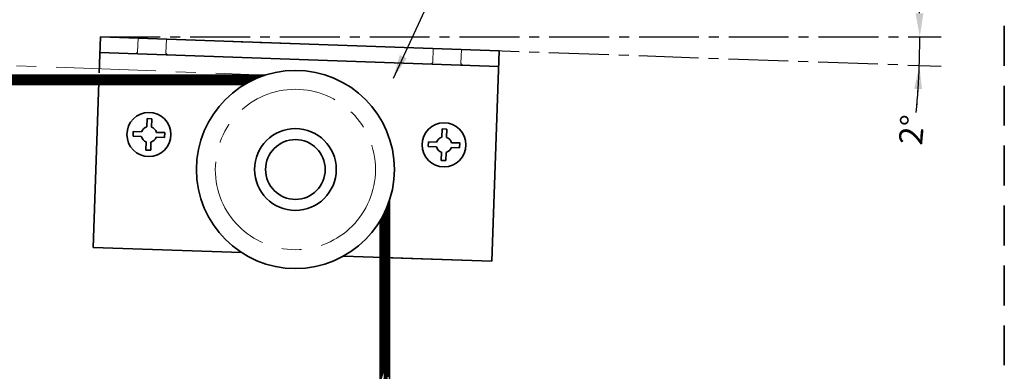
# Model space of a CAD drawing. Units: millimetres. Extents: x -643 to 9393, y 1485 to 6989.
# Drawn here: x 9079 to 9393, y 6586 to 6698 of the extents above; entities that cross this region are included whole.
import ezdxf

# ---------------------------------------------------------------- set-up
doc = ezdxf.new("R2010")
doc.units = ezdxf.units.MM
for name, pattern in [('CENTER', [50.8, 31.75, -6.35, 6.35, -6.35]), ('CENTRE2', [28.575, 19.05, -3.175, 3.175, -3.175]), ('DASHED', [19.05, 12.7, -6.35])]:
    doc.linetypes.add(name, pattern=pattern)
for name, color, linetype, lineweight in [('center', 8, 'CENTER', 13), ('dashed', 4, 'DASHED', 35), ('dimensions', 126, 'Continuous', 30), ('track', 174, 'Continuous', 35)]:
    doc.layers.add(name, color=color, linetype=linetype, lineweight=lineweight)
doc.layers.add('CENTRE', color=1, linetype='CENTRE2')
doc.dimstyles.new('ISO-25', dxfattribs={"dimtxt": 2.5, "dimasz": 2.5, "dimexe": 1.25, "dimexo": 0.625, "dimtad": 1, "dimtxsty": 'Standard', "dimcen": 2.5, "dimadec": 0, "dimazin": 0, "dimtfac": 1, "dimtmove": 0, "dimatfit": 3, "dimfxl": 0, "dimarcsym": 0})
pattern_1 = [(270, (9064.02517, 6539.5375), (-0.3175, -7e-17), [])]
pattern_2 = [(7e-15, (9251.34472, 6547.2538), (6e-17, -0.3175), [])]

# ---------------------------------------------------------------- blocks, each defined once
blk = doc.blocks.new('*D306')
at = {"layer": 'Defpoints', "color": 0}
for p in [(9105.11, 6692.6), (9105.11, 6692.6), (9372.73, 6692.6), (9365.93, 6689.56), (9372.73, 6683.25)]:
    blk.add_point(p, dxfattribs=at)
at = {"layer": 'dimensions', "color": 0, "lineweight": -2}
for start, end in [(1.6475, 3.2951), (358, 0), (354.7046, 358), (354.7049, 356.3525)]:
    blk.add_arc((9105.11, 6692.6), 260.83, start, end, dxfattribs=at)
at = {"layer": 'dimensions', "color": 0}
for points in [[(9367.09, 6700.11), (9364.59, 6700.08), (9365.95, 6692.6)], [(9364.17, 6676.06), (9366.67, 6675.94), (9365.79, 6683.49)]]:
    blk.add_solid(points, dxfattribs=at)
at = {"layer": 'dimensions', "color": 0, "insert": (9364.32, 6662.92), "char_height": 7.5, "attachment_point": 5, "rotation": 84.7046}
blk.add_mtext('2°', dxfattribs=at)

msp = doc.modelspace()

# ---------------------------------------------------------------- hatches: boundary and pattern name
at = {"layer": 'center'}
h = msp.add_hatch(dxfattribs=at)
h.set_pattern_fill('ANSI31', color=256, scale=0.1, angle=135, style=0)
h.set_pattern_definition(pattern_2)
h.paths.add_polyline_path([(9121.387, 6680.407), (9124.867, 6680.407), (9134.867, 6677.407), (9131.387, 6677.407)])
h.paths.add_polyline_path([(9114.427, 6680.407), (9117.907, 6680.407), (9127.907, 6677.407), (9124.427, 6677.407)])
h.paths.add_polyline_path([(9107.467, 6680.407), (9110.947, 6680.407), (9120.947, 6677.407), (9117.467, 6677.407)])
h.paths.add_polyline_path([(9100.507, 6680.407), (9103.987, 6680.407), (9113.987, 6677.407), (9110.507, 6677.407)])
h.paths.add_polyline_path([(9093.546, 6680.407), (9097.027, 6680.407), (9107.027, 6677.407), (9103.546, 6677.407)])
h.paths.add_polyline_path([(9086.586, 6680.407), (9090.066, 6680.407), (9100.066, 6677.407), (9096.586, 6677.407)])
h.paths.add_polyline_path([(9079.626, 6680.407), (9083.106, 6680.407), (9093.106, 6677.407), (9089.626, 6677.407)])
h.paths.add_polyline_path([(9072.666, 6680.407), (9076.146, 6680.407), (9086.146, 6677.407), (9082.666, 6677.407)])
h.paths.add_polyline_path([(9065.706, 6680.407), (9069.186, 6680.407), (9079.186, 6677.407), (9075.706, 6677.407)])
h.paths.add_polyline_path([(9058.745, 6680.407), (9062.226, 6680.407), (9072.226, 6677.407), (9068.745, 6677.407)])
h.paths.add_polyline_path([(9051.785, 6680.407), (9055.265, 6680.407), (9065.265, 6677.407), (9061.785, 6677.407)])
h.paths.add_polyline_path([(9044.825, 6680.407), (9048.305, 6680.407), (9058.305, 6677.407), (9054.825, 6677.407)])
h.paths.add_polyline_path([(9042.751, 6678.941), (9042.751, 6679.985), (9051.345, 6677.407), (9047.865, 6677.407)])
h = msp.add_hatch(dxfattribs=at)
h.set_pattern_fill('ANSI31', color=256, scale=0.1, angle=135, style=0)
h.set_pattern_definition(pattern_2)
h.paths.add_polyline_path([(9124.867, 6680.407), (9128.347, 6680.407), (9138.347, 6677.407), (9134.867, 6677.407)])
h.paths.add_polyline_path([(9117.907, 6680.407), (9121.387, 6680.407), (9131.387, 6677.407), (9127.907, 6677.407)])
h.paths.add_polyline_path([(9110.947, 6680.407), (9114.427, 6680.407), (9124.427, 6677.407), (9120.947, 6677.407)])
h.paths.add_polyline_path([(9103.987, 6680.407), (9107.467, 6680.407), (9117.467, 6677.407), (9113.987, 6677.407)])
h.paths.add_polyline_path([(9097.027, 6680.407), (9100.507, 6680.407), (9110.507, 6677.407), (9107.027, 6677.407)])
h.paths.add_polyline_path([(9090.066, 6680.407), (9093.546, 6680.407), (9103.546, 6677.407), (9100.066, 6677.407)])
h.paths.add_polyline_path([(9083.106, 6680.407), (9086.586, 6680.407), (9096.586, 6677.407), (9093.106, 6677.407)])
h.paths.add_polyline_path([(9076.146, 6680.407), (9079.626, 6680.407), (9089.626, 6677.407), (9086.146, 6677.407)])
h.paths.add_polyline_path([(9069.186, 6680.407), (9072.666, 6680.407), (9082.666, 6677.407), (9079.186, 6677.407)])
h.paths.add_polyline_path([(9062.226, 6680.407), (9065.706, 6680.407), (9075.706, 6677.407), (9072.226, 6677.407)])
h.paths.add_polyline_path([(9055.265, 6680.407), (9058.745, 6680.407), (9068.745, 6677.407), (9065.265, 6677.407)])
h.paths.add_polyline_path([(9048.305, 6680.407), (9051.785, 6680.407), (9061.785, 6677.407), (9058.305, 6677.407)])
h.paths.add_polyline_path([(9042.751, 6679.985), (9042.751, 6680.407), (9044.825, 6680.407), (9054.825, 6677.407), (9051.345, 6677.407)])
h.paths.add_polyline_path([(9042.751, 6677.897), (9042.751, 6678.941), (9047.865, 6677.407), (9044.385, 6677.407)], flags=17)
h = msp.add_hatch(dxfattribs=at)
h.set_pattern_fill('ANSI31', color=256, scale=0.1, angle=135, style=0)
h.set_pattern_definition(pattern_2)
h.paths.add_polyline_path([(9121.387, 6680.407), (9124.867, 6680.407), (9134.867, 6677.407), (9131.387, 6677.407)])
h.paths.add_polyline_path([(9114.427, 6680.407), (9117.907, 6680.407), (9127.907, 6677.407), (9124.427, 6677.407)])
h.paths.add_polyline_path([(9107.467, 6680.407), (9110.947, 6680.407), (9120.947, 6677.407), (9117.467, 6677.407)])
h.paths.add_polyline_path([(9100.507, 6680.407), (9103.987, 6680.407), (9113.987, 6677.407), (9110.507, 6677.407)])
h.paths.add_polyline_path([(9093.546, 6680.407), (9097.027, 6680.407), (9107.027, 6677.407), (9103.546, 6677.407)])
h.paths.add_polyline_path([(9086.586, 6680.407), (9090.066, 6680.407), (9100.066, 6677.407), (9096.586, 6677.407)])
h.paths.add_polyline_path([(9079.626, 6680.407), (9083.106, 6680.407), (9093.106, 6677.407), (9089.626, 6677.407)])
h.paths.add_polyline_path([(9072.666, 6680.407), (9076.146, 6680.407), (9086.146, 6677.407), (9082.666, 6677.407)])
h.paths.add_polyline_path([(9065.706, 6680.407), (9069.186, 6680.407), (9079.186, 6677.407), (9075.706, 6677.407)])
h.paths.add_polyline_path([(9058.745, 6680.407), (9062.226, 6680.407), (9072.226, 6677.407), (9068.745, 6677.407)])
h.paths.add_polyline_path([(9051.785, 6680.407), (9055.265, 6680.407), (9065.265, 6677.407), (9061.785, 6677.407)])
h.paths.add_polyline_path([(9044.825, 6680.407), (9048.305, 6680.407), (9058.305, 6677.407), (9054.825, 6677.407)])
h.paths.add_polyline_path([(9042.751, 6678.941), (9042.751, 6679.985), (9051.345, 6677.407), (9047.865, 6677.407)])
h = msp.add_hatch(dxfattribs=at)
h.set_pattern_fill('ANSI31', color=256, scale=0.1, angle=135, style=0)
h.set_pattern_definition(pattern_2)
h.paths.add_polyline_path([(9124.867, 6680.407), (9128.347, 6680.407), (9138.347, 6677.407), (9134.867, 6677.407)])
h.paths.add_polyline_path([(9117.907, 6680.407), (9121.387, 6680.407), (9131.387, 6677.407), (9127.907, 6677.407)])
h.paths.add_polyline_path([(9110.947, 6680.407), (9114.427, 6680.407), (9124.427, 6677.407), (9120.947, 6677.407)])
h.paths.add_polyline_path([(9103.987, 6680.407), (9107.467, 6680.407), (9117.467, 6677.407), (9113.987, 6677.407)])
h.paths.add_polyline_path([(9097.027, 6680.407), (9100.507, 6680.407), (9110.507, 6677.407), (9107.027, 6677.407)])
h.paths.add_polyline_path([(9090.066, 6680.407), (9093.546, 6680.407), (9103.546, 6677.407), (9100.066, 6677.407)])
h.paths.add_polyline_path([(9083.106, 6680.407), (9086.586, 6680.407), (9096.586, 6677.407), (9093.106, 6677.407)])
h.paths.add_polyline_path([(9076.146, 6680.407), (9079.626, 6680.407), (9089.626, 6677.407), (9086.146, 6677.407)])
h.paths.add_polyline_path([(9069.186, 6680.407), (9072.666, 6680.407), (9082.666, 6677.407), (9079.186, 6677.407)])
h.paths.add_polyline_path([(9062.226, 6680.407), (9065.706, 6680.407), (9075.706, 6677.407), (9072.226, 6677.407)])
h.paths.add_polyline_path([(9055.265, 6680.407), (9058.745, 6680.407), (9068.745, 6677.407), (9065.265, 6677.407)])
h.paths.add_polyline_path([(9048.305, 6680.407), (9051.785, 6680.407), (9061.785, 6677.407), (9058.305, 6677.407)])
h.paths.add_polyline_path([(9042.751, 6679.985), (9042.751, 6680.407), (9044.825, 6680.407), (9054.825, 6677.407), (9051.345, 6677.407)])
h.paths.add_polyline_path([(9042.751, 6677.897), (9042.751, 6678.941), (9047.865, 6677.407), (9044.385, 6677.407)], flags=17)
h = msp.add_hatch(dxfattribs=at)
h.set_pattern_fill('ANSI31', color=256, scale=0.1, angle=225, style=0)
h.set_pattern_definition(pattern_1)
h.paths.add_polyline_path([(9197.178, 6610.333), (9197.178, 6606.853), (9194.178, 6596.853), (9194.178, 6600.333)])
h.paths.add_polyline_path([(9194.178, 6603.813), (9194.178, 6607.293), (9197.178, 6617.293), (9197.178, 6613.813)])
h.paths.add_polyline_path([(9194.178, 6610.774), (9194.178, 6614.254), (9197.178, 6624.254), (9197.178, 6620.774)])
h.paths.add_polyline_path([(9194.178, 6617.734), (9194.178, 6621.214), (9197.178, 6631.214), (9197.178, 6627.734)])
h = msp.add_hatch(dxfattribs=at)
h.set_pattern_fill('ANSI31', color=256, scale=0.1, angle=225, style=0)
h.set_pattern_definition(pattern_1)
h.paths.add_polyline_path([(9197.178, 6610.333), (9197.178, 6606.853), (9194.178, 6596.853), (9194.178, 6600.333)])
h.paths.add_polyline_path([(9194.178, 6603.813), (9194.178, 6607.293), (9197.178, 6617.293), (9197.178, 6613.813)])
h.paths.add_polyline_path([(9194.178, 6610.774), (9194.178, 6614.254), (9197.178, 6624.254), (9197.178, 6620.774)])
h.paths.add_polyline_path([(9194.178, 6617.734), (9194.178, 6621.214), (9197.178, 6631.214), (9197.178, 6627.734)])
h = msp.add_hatch(dxfattribs=at)
h.set_pattern_fill('ANSI31', color=256, scale=0.1, angle=225, style=0)
h.set_pattern_definition(pattern_1)
h.paths.add_polyline_path([(9194.178, 6569.012), (9194.178, 6572.492), (9197.178, 6582.492), (9197.178, 6579.012)])
h.paths.add_polyline_path([(9194.178, 6575.972), (9194.178, 6579.453), (9197.178, 6589.453), (9197.178, 6585.972)])
h.paths.add_polyline_path([(9194.178, 6582.933), (9194.178, 6586.413), (9197.178, 6596.413), (9197.178, 6592.933)])
h.paths.add_polyline_path([(9194.178, 6589.893), (9194.178, 6593.373), (9197.178, 6603.373), (9197.178, 6599.893)])
h = msp.add_hatch(dxfattribs=at)
h.set_pattern_fill('ANSI31', color=256, scale=0.1, angle=225, style=0)
h.set_pattern_definition(pattern_1)
h.paths.add_polyline_path([(9194.178, 6569.012), (9194.178, 6572.492), (9197.178, 6582.492), (9197.178, 6579.012)])
h.paths.add_polyline_path([(9194.178, 6575.972), (9194.178, 6579.453), (9197.178, 6589.453), (9197.178, 6585.972)])
h.paths.add_polyline_path([(9194.178, 6582.933), (9194.178, 6586.413), (9197.178, 6596.413), (9197.178, 6592.933)])
h.paths.add_polyline_path([(9194.178, 6589.893), (9194.178, 6593.373), (9197.178, 6603.373), (9197.178, 6599.893)])

# ---------------------------------------------------------------- linework, layer by layer
for p, q in [((9157.583, 6680.407, -1), (9059.695, 6680.407, -1)), ((9157.583, 6680.407, -1), (9059.695, 6680.407, -1)), ((9059.695, 6677.407, -1), (9148.689, 6677.407, -1)), ((9059.695, 6677.407, -1), (9148.689, 6677.407, -1)), ((9197.178, 6640.799), (9197.178, 6548.132)), ((9197.178, 6640.799), (9197.178, 6548.132)), ((9194.178, 6634.179), (9194.178, 6548.132)), ((9194.178, 6634.179), (9194.178, 6548.132))]:
    msp.add_line(p, q)
for p, q in [((8837.216, 6692.49, -0.835), (9157.583, 6680.407, -1)), ((9105.113, 6692.596), (9121.603, 6692.02)), ((9105.113, 6692.596), (9121.603, 6692.02)), ((9105.113, 6692.596), (9121.603, 6692.02)), ((9105.113, 6692.596), (9121.603, 6692.02)), ((9117.106, 6692.177), (9116.948, 6687.68)), ((9117.106, 6692.177), (9116.948, 6687.68)), ((9117.106, 6692.177), (9116.948, 6687.68)), ((9117.106, 6692.177), (9116.948, 6687.68)), ((9117.106, 6692.177), (9116.948, 6687.68)), ((9117.106, 6692.177), (9116.948, 6687.68)), ((9117.106, 6692.177), (9116.948, 6687.68)), ((9117.106, 6692.177), (9116.948, 6687.68)), ((9117.106, 6692.177), (9116.948, 6687.68)), ((9117.106, 6692.177), (9116.948, 6687.68)), ((9117.106, 6692.177), (9116.948, 6687.68)), ((9117.106, 6692.177), (9116.948, 6687.68)), ((9150.995, 6677.429, -1), (8837.216, 6689.3, -0.838)), ((9126.1, 6691.863), (9125.943, 6687.365)), ((9126.1, 6691.863), (9125.943, 6687.365)), ((9126.1, 6691.863), (9125.943, 6687.365)), ((9126.1, 6691.863), (9125.943, 6687.365)), ((9126.1, 6691.863), (9125.943, 6687.365)), ((9126.1, 6691.863), (9125.943, 6687.365)), ((9211.048, 6688.896), (9210.891, 6684.399)), ((9211.048, 6688.896), (9210.891, 6684.399)), ((9211.048, 6688.896), (9210.891, 6684.399)), ((9211.048, 6688.896), (9210.891, 6684.399)), ((9211.048, 6688.896), (9210.891, 6684.399)), ((9211.048, 6688.896), (9210.891, 6684.399)), ((9116.431, 6687.197), (9116.948, 6687.68)), ((9116.431, 6687.197), (9116.948, 6687.68)), ((9116.431, 6687.197), (9116.948, 6687.68)), ((9116.431, 6687.197), (9116.948, 6687.68)), ((9116.931, 6687.18), (9116.431, 6687.197)), ((9116.931, 6687.18), (9116.431, 6687.197)), ((9125.926, 6686.866), (9126.425, 6686.848)), ((9125.926, 6686.866), (9126.425, 6686.848)), ((9126.425, 6686.848), (9125.943, 6687.365)), ((9126.425, 6686.848), (9125.943, 6687.365)), ((9126.425, 6686.848), (9125.943, 6687.365)), ((9126.425, 6686.848), (9125.943, 6687.365)), ((9232.035, 6688.163), (9215.546, 6688.739)), ((9232.035, 6688.163), (9215.546, 6688.739)), ((9232.035, 6688.163), (9215.546, 6688.739)), ((9232.035, 6688.163), (9215.546, 6688.739)), ((9220.043, 6688.582), (9219.886, 6684.085)), ((9220.043, 6688.582), (9219.886, 6684.085)), ((9220.043, 6688.582), (9219.886, 6684.085)), ((9220.043, 6688.582), (9219.886, 6684.085)), ((9220.043, 6688.582), (9219.886, 6684.085)), ((9220.043, 6688.582), (9219.886, 6684.085)), ((9220.043, 6688.582), (9219.886, 6684.085)), ((9220.043, 6688.582), (9219.886, 6684.085)), ((9220.043, 6688.582), (9219.886, 6684.085)), ((9220.043, 6688.582), (9219.886, 6684.085)), ((9220.043, 6688.582), (9219.886, 6684.085)), ((9220.043, 6688.582), (9219.886, 6684.085)), ((9210.374, 6683.917), (9210.891, 6684.399)), ((9210.374, 6683.917), (9210.891, 6684.399)), ((9210.374, 6683.917), (9210.891, 6684.399)), ((9210.374, 6683.917), (9210.891, 6684.399)), ((9210.874, 6683.899), (9210.374, 6683.917)), ((9210.874, 6683.899), (9210.374, 6683.917)), ((9219.868, 6683.585), (9220.368, 6683.568)), ((9219.868, 6683.585), (9220.368, 6683.568)), ((9220.368, 6683.568), (9219.886, 6684.085)), ((9220.368, 6683.568), (9219.886, 6684.085)), ((9220.368, 6683.568), (9219.886, 6684.085)), ((9220.368, 6683.568), (9219.886, 6684.085)), ((9128.749, 6680.286, -1), (9132.229, 6680.286, -1)), ((9128.749, 6680.286, -1), (9132.229, 6680.286, -1)), ((9129.807, 6679.969, -1), (9133.288, 6679.969, -1)), ((9129.807, 6679.969, -1), (9133.288, 6679.969, -1)), ((9130.866, 6679.651, -1), (9134.346, 6679.651, -1)), ((9130.866, 6679.651, -1), (9134.346, 6679.651, -1)), ((9132.229, 6680.286, -1), (9135.709, 6680.286, -1)), ((9132.229, 6680.286, -1), (9135.709, 6680.286, -1)), ((9133.288, 6679.969, -1), (9136.768, 6679.969, -1)), ((9133.288, 6679.969, -1), (9136.768, 6679.969, -1)), ((9134.346, 6679.651, -1), (9137.826, 6679.651, -1)), ((9134.346, 6679.651, -1), (9137.826, 6679.651, -1)), ((9135.709, 6680.286, -1), (9139.189, 6680.286, -1)), ((9135.709, 6680.286, -1), (9139.189, 6680.286, -1)), ((9136.768, 6679.969, -1), (9140.248, 6679.969, -1)), ((9136.768, 6679.969, -1), (9140.248, 6679.969, -1)), ((9137.826, 6679.651, -1), (9141.306, 6679.651, -1)), ((9137.826, 6679.651, -1), (9141.306, 6679.651, -1)), ((9139.189, 6680.286, -1), (9142.67, 6680.286, -1)), ((9139.189, 6680.286, -1), (9142.67, 6680.286, -1)), ((9140.248, 6679.969, -1), (9143.728, 6679.969, -1)), ((9140.248, 6679.969, -1), (9143.728, 6679.969, -1)), ((9141.306, 6679.651, -1), (9144.786, 6679.651, -1)), ((9141.306, 6679.651, -1), (9144.786, 6679.651, -1)), ((9142.67, 6680.286, -1), (9146.15, 6680.286, -1)), ((9142.67, 6680.286, -1), (9146.15, 6680.286, -1)), ((9143.728, 6679.969, -1), (9147.208, 6679.969, -1)), ((9143.728, 6679.969, -1), (9147.208, 6679.969, -1)), ((9144.786, 6679.651, -1), (9148.266, 6679.651, -1)), ((9144.786, 6679.651, -1), (9148.266, 6679.651, -1)), ((9146.15, 6680.286, -1), (9149.63, 6680.286, -1)), ((9146.15, 6680.286, -1), (9149.63, 6680.286, -1)), ((9147.208, 6679.969, -1), (9150.688, 6679.969, -1)), ((9147.208, 6679.969, -1), (9150.688, 6679.969, -1)), ((9148.266, 6679.651, -1), (9151.746, 6679.651, -1)), ((9148.266, 6679.651, -1), (9151.746, 6679.651, -1)), ((9149.63, 6680.286, -1), (9153.11, 6680.286, -1)), ((9149.63, 6680.286, -1), (9153.11, 6680.286, -1)), ((9150.688, 6679.969, -1), (9154.168, 6679.969, -1)), ((9150.688, 6679.969, -1), (9154.168, 6679.969, -1)), ((9151.746, 6679.651, -1), (9155.226, 6679.651, -1)), ((9151.746, 6679.651, -1), (9155.226, 6679.651, -1)), ((9153.11, 6680.286, -1), (9156.59, 6680.286, -1)), ((9153.11, 6680.286, -1), (9156.59, 6680.286, -1)), ((9154.168, 6679.969, -1), (9156.308, 6679.969, -1)), ((9154.168, 6679.969, -1), (9156.308, 6679.969, -1)), ((9155.226, 6679.651, -1), (9155.481, 6679.651, -1)), ((9155.226, 6679.651, -1), (9155.481, 6679.651, -1)), ((9156.59, 6680.286, -1), (9157.214, 6680.286, -1)), ((9156.59, 6680.286, -1), (9157.214, 6680.286, -1)), ((9131.924, 6679.334, -1), (9135.404, 6679.334, -1)), ((9131.924, 6679.334, -1), (9135.404, 6679.334, -1)), ((9132.982, 6679.016, -1), (9136.463, 6679.016, -1)), ((9132.982, 6679.016, -1), (9136.463, 6679.016, -1)), ((9134.041, 6678.699, -1), (9137.521, 6678.699, -1)), ((9134.041, 6678.699, -1), (9137.521, 6678.699, -1)), ((9135.099, 6678.381, -1), (9138.579, 6678.381, -1)), ((9135.099, 6678.381, -1), (9138.579, 6678.381, -1)), ((9135.404, 6679.334, -1), (9138.884, 6679.334, -1)), ((9135.404, 6679.334, -1), (9138.884, 6679.334, -1)), ((9136.157, 6678.064, -1), (9139.638, 6678.064, -1)), ((9136.157, 6678.064, -1), (9139.638, 6678.064, -1)), ((9136.463, 6679.016, -1), (9139.943, 6679.016, -1)), ((9136.463, 6679.016, -1), (9139.943, 6679.016, -1)), ((9137.216, 6677.746, -1), (9140.696, 6677.746, -1)), ((9137.216, 6677.746, -1), (9140.696, 6677.746, -1)), ((9137.521, 6678.699, -1), (9141.001, 6678.699, -1)), ((9137.521, 6678.699, -1), (9141.001, 6678.699, -1)), ((9138.274, 6677.429, -1), (9141.754, 6677.429, -1)), ((9138.274, 6677.429, -1), (9141.754, 6677.429, -1)), ((9138.579, 6678.381, -1), (9142.059, 6678.381, -1)), ((9138.579, 6678.381, -1), (9142.059, 6678.381, -1)), ((9138.884, 6679.334, -1), (9142.364, 6679.334, -1)), ((9138.884, 6679.334, -1), (9142.364, 6679.334, -1)), ((9139.638, 6678.064, -1), (9143.118, 6678.064, -1)), ((9139.638, 6678.064, -1), (9143.118, 6678.064, -1)), ((9139.943, 6679.016, -1), (9143.423, 6679.016, -1)), ((9139.943, 6679.016, -1), (9143.423, 6679.016, -1)), ((9140.696, 6677.746, -1), (9144.176, 6677.746, -1)), ((9140.696, 6677.746, -1), (9144.176, 6677.746, -1)), ((9141.001, 6678.699, -1), (9144.481, 6678.699, -1)), ((9141.001, 6678.699, -1), (9144.481, 6678.699, -1)), ((9141.754, 6677.429, -1), (9145.234, 6677.429, -1)), ((9141.754, 6677.429, -1), (9145.234, 6677.429, -1)), ((9142.059, 6678.381, -1), (9145.539, 6678.381, -1)), ((9142.059, 6678.381, -1), (9145.539, 6678.381, -1)), ((9142.364, 6679.334, -1), (9145.845, 6679.334, -1)), ((9142.364, 6679.334, -1), (9145.845, 6679.334, -1)), ((9143.118, 6678.064, -1), (9146.598, 6678.064, -1)), ((9143.118, 6678.064, -1), (9146.598, 6678.064, -1)), ((9143.423, 6679.016, -1), (9146.903, 6679.016, -1)), ((9143.423, 6679.016, -1), (9146.903, 6679.016, -1)), ((9144.176, 6677.746, -1), (9147.656, 6677.746, -1)), ((9144.176, 6677.746, -1), (9147.656, 6677.746, -1)), ((9144.481, 6678.699, -1), (9147.961, 6678.699, -1)), ((9144.481, 6678.699, -1), (9147.961, 6678.699, -1)), ((9145.234, 6677.429, -1), (9148.714, 6677.429, -1)), ((9145.234, 6677.429, -1), (9148.714, 6677.429, -1)), ((9145.539, 6678.381, -1), (9149.02, 6678.381, -1)), ((9145.539, 6678.381, -1), (9149.02, 6678.381, -1)), ((9145.845, 6679.334, -1), (9149.325, 6679.334, -1)), ((9145.845, 6679.334, -1), (9149.325, 6679.334, -1)), ((9146.598, 6678.064, -1), (9150.078, 6678.064, -1)), ((9146.598, 6678.064, -1), (9150.078, 6678.064, -1)), ((9146.903, 6679.016, -1), (9150.383, 6679.016, -1)), ((9146.903, 6679.016, -1), (9150.383, 6679.016, -1)), ((9147.656, 6677.746, -1), (9151.136, 6677.746, -1)), ((9147.656, 6677.746, -1), (9151.136, 6677.746, -1)), ((9147.961, 6678.699, -1), (9151.441, 6678.699, -1)), ((9147.961, 6678.699, -1), (9151.441, 6678.699, -1)), ((9148.714, 6677.429, -1), (9150.995, 6677.429, -1)), ((9148.714, 6677.429, -1), (9150.995, 6677.429, -1)), ((9149.02, 6678.381, -1), (9152.5, 6678.381, -1)), ((9149.02, 6678.381, -1), (9152.5, 6678.381, -1)), ((9149.325, 6679.334, -1), (9152.805, 6679.334, -1)), ((9149.325, 6679.334, -1), (9152.805, 6679.334, -1)), ((9150.078, 6678.064, -1), (9152.106, 6678.064, -1)), ((9150.078, 6678.064, -1), (9152.106, 6678.064, -1)), ((9150.383, 6679.016, -1), (9153.863, 6679.016, -1)), ((9150.383, 6679.016, -1), (9153.863, 6679.016, -1)), ((9151.136, 6677.746, -1), (9151.537, 6677.746, -1)), ((9151.136, 6677.746, -1), (9151.537, 6677.746, -1)), ((9151.441, 6678.699, -1), (9153.335, 6678.699, -1)), ((9151.441, 6678.699, -1), (9153.335, 6678.699, -1)), ((9152.5, 6678.381, -1), (9152.704, 6678.381, -1)), ((9152.5, 6678.381, -1), (9152.704, 6678.381, -1)), ((9152.805, 6679.334, -1), (9154.716, 6679.334, -1)), ((9152.805, 6679.334, -1), (9154.716, 6679.334, -1)), ((9153.863, 6679.016, -1), (9154.003, 6679.016, -1)), ((9153.863, 6679.016, -1), (9154.003, 6679.016, -1)), ((9196.74, 6639.526), (9196.74, 6636.714)), ((9196.74, 6639.526), (9196.74, 6636.714)), ((9197.058, 6640.431), (9197.058, 6637.772)), ((9197.058, 6640.431), (9197.058, 6637.772)), ((9195.153, 6635.924), (9195.153, 6634.902)), ((9195.153, 6635.924), (9195.153, 6634.902)), ((9195.47, 6636.554), (9195.47, 6635.961)), ((9195.47, 6636.554), (9195.47, 6635.961)), ((9195.47, 6635.961), (9195.47, 6632.481)), ((9195.47, 6635.961), (9195.47, 6632.481)), ((9195.788, 6637.223), (9195.788, 6637.019)), ((9195.788, 6637.223), (9195.788, 6637.019)), ((9195.788, 6637.019), (9195.788, 6633.539)), ((9195.788, 6637.019), (9195.788, 6633.539)), ((9196.105, 6637.935), (9196.105, 6634.597)), ((9196.105, 6637.935), (9196.105, 6634.597)), ((9196.423, 6638.699), (9196.423, 6635.656)), ((9196.423, 6638.699), (9196.423, 6635.656)), ((9196.423, 6635.656), (9196.423, 6632.176)), ((9196.423, 6635.656), (9196.423, 6632.176)), ((9196.74, 6636.714), (9196.74, 6633.234)), ((9196.74, 6636.714), (9196.74, 6633.234)), ((9197.058, 6637.772), (9197.058, 6634.292)), ((9197.058, 6637.772), (9197.058, 6634.292)), ((9194.2, 6634.216), (9194.2, 6631.727)), ((9194.2, 6634.216), (9194.2, 6631.727)), ((9194.518, 6634.758), (9194.518, 6632.786)), ((9194.518, 6634.758), (9194.518, 6632.786)), ((9194.518, 6632.786), (9194.518, 6629.306)), ((9194.518, 6632.786), (9194.518, 6629.306)), ((9194.835, 6635.326), (9194.835, 6633.844)), ((9194.835, 6635.326), (9194.835, 6633.844)), ((9194.835, 6633.844), (9194.835, 6630.364)), ((9194.835, 6633.844), (9194.835, 6630.364)), ((9195.153, 6634.902), (9195.153, 6631.422)), ((9195.153, 6634.902), (9195.153, 6631.422)), ((9195.47, 6632.481), (9195.47, 6629.001)), ((9195.47, 6632.481), (9195.47, 6629.001)), ((9195.788, 6633.539), (9195.788, 6630.059)), ((9195.788, 6633.539), (9195.788, 6630.059)), ((9196.105, 6634.597), (9196.105, 6631.117)), ((9196.105, 6634.597), (9196.105, 6631.117)), ((9196.74, 6633.234), (9196.74, 6629.754)), ((9196.74, 6633.234), (9196.74, 6629.754)), ((9197.058, 6634.292), (9197.058, 6630.812)), ((9197.058, 6634.292), (9197.058, 6630.812)), ((9194.2, 6631.727), (9194.2, 6628.247)), ((9194.2, 6631.727), (9194.2, 6628.247)), ((9194.835, 6630.364), (9194.835, 6626.884)), ((9194.835, 6630.364), (9194.835, 6626.884)), ((9195.153, 6631.422), (9195.153, 6627.942)), ((9195.153, 6631.422), (9195.153, 6627.942)), ((9195.788, 6630.059), (9195.788, 6626.579)), ((9195.788, 6630.059), (9195.788, 6626.579)), ((9196.105, 6631.117), (9196.105, 6627.637)), ((9196.105, 6631.117), (9196.105, 6627.637)), ((9196.423, 6632.176), (9196.423, 6628.696)), ((9196.423, 6632.176), (9196.423, 6628.696)), ((9194.2, 6628.247), (9194.2, 6624.767)), ((9194.2, 6628.247), (9194.2, 6624.767)), ((9194.518, 6629.306), (9194.518, 6625.826)), ((9194.518, 6629.306), (9194.518, 6625.826)), ((9194.835, 6626.884), (9194.835, 6623.404)), ((9194.835, 6626.884), (9194.835, 6623.404)), ((9195.153, 6627.942), (9195.153, 6624.462)), ((9195.153, 6627.942), (9195.153, 6624.462)), ((9195.47, 6629.001), (9195.47, 6625.521)), ((9195.47, 6629.001), (9195.47, 6625.521)), ((9196.74, 6626.274), (9196.74, 6622.794)), ((9196.74, 6626.274), (9196.74, 6622.794)), ((9197.058, 6627.332), (9197.058, 6623.852)), ((9197.058, 6627.332), (9197.058, 6623.852)), ((9194.2, 6624.767), (9194.2, 6621.287)), ((9194.2, 6624.767), (9194.2, 6621.287)), ((9194.518, 6625.826), (9194.518, 6622.346)), ((9194.518, 6625.826), (9194.518, 6622.346)), ((9195.788, 6623.099), (9195.788, 6619.619)), ((9195.788, 6623.099), (9195.788, 6619.619)), ((9196.105, 6624.157), (9196.105, 6620.677)), ((9196.105, 6624.157), (9196.105, 6620.677)), ((9196.423, 6625.215), (9196.423, 6621.735)), ((9196.423, 6625.215), (9196.423, 6621.735)), ((9194.835, 6619.924), (9194.835, 6616.444)), ((9194.835, 6619.924), (9194.835, 6616.444)), ((9195.153, 6620.982), (9195.153, 6617.502)), ((9195.153, 6620.982), (9195.153, 6617.502)), ((9195.47, 6622.04), (9195.47, 6618.56)), ((9195.47, 6622.04), (9195.47, 6618.56)), ((9197.058, 6620.372), (9197.058, 6616.892)), ((9197.058, 6620.372), (9197.058, 6616.892)), ((9194.2, 6617.807), (9194.2, 6614.327)), ((9194.2, 6617.807), (9194.2, 6614.327)), ((9194.518, 6618.865), (9194.518, 6615.385)), ((9194.518, 6618.865), (9194.518, 6615.385)), ((9196.105, 6617.197), (9196.105, 6613.717)), ((9196.105, 6617.197), (9196.105, 6613.717)), ((9196.423, 6618.255), (9196.423, 6614.775)), ((9196.423, 6618.255), (9196.423, 6614.775)), ((9196.74, 6619.314), (9196.74, 6615.833)), ((9196.74, 6619.314), (9196.74, 6615.833)), ((9195.153, 6614.022), (9195.153, 6610.542)), ((9195.153, 6614.022), (9195.153, 6610.542)), ((9195.47, 6615.08), (9195.47, 6611.6)), ((9195.47, 6615.08), (9195.47, 6611.6)), ((9195.788, 6616.139), (9195.788, 6612.658)), ((9195.788, 6616.139), (9195.788, 6612.658)), ((9194.2, 6610.847), (9194.2, 6607.367)), ((9194.2, 6610.847), (9194.2, 6607.367)), ((9194.518, 6611.905), (9194.518, 6608.425)), ((9194.518, 6611.905), (9194.518, 6608.425)), ((9194.835, 6612.964), (9194.835, 6609.483)), ((9194.835, 6612.964), (9194.835, 6609.483)), ((9196.423, 6611.295), (9196.423, 6607.815)), ((9196.423, 6611.295), (9196.423, 6607.815)), ((9196.74, 6612.353), (9196.74, 6608.873)), ((9196.74, 6612.353), (9196.74, 6608.873)), ((9197.058, 6613.412), (9197.058, 6609.932)), ((9197.058, 6613.412), (9197.058, 6609.932)), ((9195.47, 6608.12), (9195.47, 6604.64)), ((9195.47, 6608.12), (9195.47, 6604.64)), ((9195.788, 6609.178), (9195.788, 6605.698)), ((9195.788, 6609.178), (9195.788, 6605.698)), ((9196.105, 6610.237), (9196.105, 6606.757)), ((9196.105, 6610.237), (9196.105, 6606.757)), ((9194.518, 6604.945), (9194.518, 6601.465)), ((9194.518, 6604.945), (9194.518, 6601.465)), ((9194.835, 6606.003), (9194.835, 6602.523)), ((9194.835, 6606.003), (9194.835, 6602.523)), ((9195.153, 6607.062), (9195.153, 6603.582)), ((9195.153, 6607.062), (9195.153, 6603.582)), ((9196.423, 6604.335), (9196.423, 6600.855)), ((9196.423, 6604.335), (9196.423, 6600.855)), ((9196.74, 6605.393), (9196.74, 6601.913)), ((9196.74, 6605.393), (9196.74, 6601.913)), ((9197.058, 6606.451), (9197.058, 6602.971)), ((9197.058, 6606.451), (9197.058, 6602.971)), ((9194.2, 6603.887), (9194.2, 6600.407)), ((9194.2, 6603.887), (9194.2, 6600.407)), ((9195.47, 6601.16), (9195.47, 6597.68)), ((9195.47, 6601.16), (9195.47, 6597.68)), ((9195.788, 6602.218), (9195.788, 6598.738)), ((9195.788, 6602.218), (9195.788, 6598.738)), ((9196.105, 6603.276), (9196.105, 6599.796)), ((9196.105, 6603.276), (9196.105, 6599.796)), ((9194.518, 6597.985), (9194.518, 6594.505)), ((9194.518, 6597.985), (9194.518, 6594.505)), ((9194.835, 6599.043), (9194.835, 6595.563)), ((9194.835, 6599.043), (9194.835, 6595.563)), ((9195.153, 6600.101), (9195.153, 6596.621)), ((9195.153, 6600.101), (9195.153, 6596.621)), ((9196.74, 6598.433), (9196.74, 6594.953)), ((9196.74, 6598.433), (9196.74, 6594.953)), ((9197.058, 6599.491), (9197.058, 6596.011)), ((9197.058, 6599.491), (9197.058, 6596.011)), ((9194.2, 6596.926), (9194.2, 6593.446)), ((9194.2, 6596.926), (9194.2, 6593.446)), ((9195.788, 6595.258), (9195.788, 6591.778)), ((9195.788, 6595.258), (9195.788, 6591.778)), ((9196.105, 6596.316), (9196.105, 6592.836)), ((9196.105, 6596.316), (9196.105, 6592.836)), ((9196.423, 6597.375), (9196.423, 6593.895)), ((9196.423, 6597.375), (9196.423, 6593.895)), ((9194.835, 6592.083), (9194.835, 6588.603)), ((9194.835, 6592.083), (9194.835, 6588.603)), ((9195.153, 6593.141), (9195.153, 6589.661)), ((9195.153, 6593.141), (9195.153, 6589.661)), ((9195.47, 6594.2), (9195.47, 6590.72)), ((9195.47, 6594.2), (9195.47, 6590.72)), ((9197.058, 6592.531), (9197.058, 6589.051)), ((9197.058, 6592.531), (9197.058, 6589.051)), ((9194.2, 6589.966), (9194.2, 6586.486)), ((9194.2, 6589.966), (9194.2, 6586.486)), ((9194.518, 6591.025), (9194.518, 6587.545)), ((9194.518, 6591.025), (9194.518, 6587.545)), ((9196.105, 6589.356), (9196.105, 6585.876)), ((9196.105, 6589.356), (9196.105, 6585.876)), ((9196.423, 6590.414), (9196.423, 6586.934)), ((9196.423, 6590.414), (9196.423, 6586.934)), ((9196.74, 6591.473), (9196.74, 6587.993)), ((9196.74, 6591.473), (9196.74, 6587.993)), ((9195.47, 6587.239), (9195.47, 6583.759)), ((9195.47, 6587.239), (9195.47, 6583.759)), ((9195.788, 6588.298), (9195.788, 6584.818)), ((9195.788, 6588.298), (9195.788, 6584.818))]:
    msp.add_line(p, q, dxfattribs=at)
msp.add_circle((9167.178, 6650.404), 25.5, dxfattribs=at)
msp.add_circle((9167.178, 6650.404), 25.5, dxfattribs=at)
msp.add_circle((9167.178, 6650.404), 25.5, dxfattribs=at)
msp.add_circle((9167.178, 6650.404), 25.5, dxfattribs=at)
at = {"layer": 'CENTRE'}
for q in [(9372.731, 6692.596), (9372.731, 6683.25)]:
    msp.add_line((9105.113, 6692.596), q, dxfattribs=at)
at = {"layer": 'dashed'}
msp.add_line((9392.849, 6905.637), (9392.849, 6085.637), dxfattribs=at)
at = {"layer": 'track'}
for p, q in [((9105.113, 6692.596), (9104.711, 6681.103)), ((9105.113, 6692.596), (9104.711, 6681.103)), ((9104.816, 6684.104), (9105.113, 6692.596)), ((9104.816, 6684.104), (9105.113, 6692.596)), ((9105.113, 6692.596), (9232.035, 6688.163)), ((9232.035, 6688.163), (9105.113, 6692.596)), ((9105.113, 6692.596), (9232.035, 6688.163)), ((9105.113, 6692.596), (9232.035, 6688.163)), ((9232.035, 6688.163), (9105.113, 6692.596)), ((9105.113, 6692.596), (9232.035, 6688.163)), ((9231.861, 6683.166), (9104.938, 6687.599)), ((9104.938, 6687.599), (9231.861, 6683.166)), ((9104.938, 6687.599), (9231.861, 6683.166)), ((9231.861, 6683.166), (9104.938, 6687.599)), ((9229.697, 6621.204), (9232.035, 6688.163)), ((9232.035, 6688.163), (9229.697, 6621.204)), ((9232.035, 6688.163), (9229.697, 6621.204)), ((9229.697, 6621.204), (9232.035, 6688.163)), ((9082.666, 6677.407, -1), (9072.666, 6680.407, -1)), ((9082.666, 6677.407, -1), (9072.666, 6680.407, -1)), ((9086.146, 6677.407, -1), (9076.146, 6680.407, -1)), ((9086.146, 6677.407, -1), (9076.146, 6680.407, -1)), ((9089.626, 6677.407, -1), (9079.626, 6680.407, -1)), ((9089.626, 6677.407, -1), (9079.626, 6680.407, -1)), ((9089.626, 6677.407, -1), (9079.626, 6680.407, -1)), ((9089.626, 6677.407, -1), (9079.626, 6680.407, -1)), ((9093.106, 6677.407, -1), (9083.106, 6680.407, -1)), ((9093.106, 6677.407, -1), (9083.106, 6680.407, -1)), ((9093.106, 6677.407, -1), (9083.106, 6680.407, -1)), ((9093.106, 6677.407, -1), (9083.106, 6680.407, -1)), ((9096.586, 6677.407, -1), (9086.586, 6680.407, -1)), ((9096.586, 6677.407, -1), (9086.586, 6680.407, -1)), ((9100.066, 6677.407, -1), (9090.066, 6680.407, -1)), ((9100.066, 6677.407, -1), (9090.066, 6680.407, -1)), ((9100.066, 6677.407, -1), (9090.066, 6680.407, -1)), ((9100.066, 6677.407, -1), (9090.066, 6680.407, -1)), ((9103.546, 6677.407, -1), (9093.546, 6680.407, -1)), ((9103.546, 6677.407, -1), (9093.546, 6680.407, -1)), ((9103.546, 6677.407, -1), (9093.546, 6680.407, -1)), ((9103.546, 6677.407, -1), (9093.546, 6680.407, -1)), ((9107.027, 6677.407, -1), (9097.027, 6680.407, -1)), ((9107.027, 6677.407, -1), (9097.027, 6680.407, -1)), ((9110.507, 6677.407, -1), (9100.507, 6680.407, -1)), ((9110.507, 6677.407, -1), (9100.507, 6680.407, -1)), ((9113.987, 6677.407, -1), (9103.987, 6680.407, -1)), ((9113.987, 6677.407, -1), (9103.987, 6680.407, -1)), ((9113.987, 6677.407, -1), (9103.987, 6680.407, -1)), ((9113.987, 6677.407, -1), (9103.987, 6680.407, -1)), ((9117.467, 6677.407, -1), (9107.467, 6680.407, -1)), ((9117.467, 6677.407, -1), (9107.467, 6680.407, -1)), ((9120.947, 6677.407, -1), (9110.947, 6680.407, -1)), ((9120.947, 6677.407, -1), (9110.947, 6680.407, -1)), ((9124.427, 6677.407, -1), (9114.427, 6680.407, -1)), ((9124.427, 6677.407, -1), (9114.427, 6680.407, -1)), ((9124.427, 6677.407, -1), (9114.427, 6680.407, -1)), ((9124.427, 6677.407, -1), (9114.427, 6680.407, -1)), ((9127.907, 6677.407, -1), (9117.907, 6680.407, -1)), ((9127.907, 6677.407, -1), (9117.907, 6680.407, -1)), ((9131.387, 6677.407, -1), (9121.387, 6680.407, -1)), ((9131.387, 6677.407, -1), (9121.387, 6680.407, -1)), ((9134.867, 6677.407, -1), (9124.867, 6680.407, -1)), ((9134.867, 6677.407, -1), (9124.867, 6680.407, -1)), ((9134.867, 6677.407, -1), (9124.867, 6680.407, -1)), ((9134.867, 6677.407, -1), (9124.867, 6680.407, -1)), ((9138.347, 6677.407, -1), (9128.347, 6680.407, -1)), ((9138.347, 6677.407, -1), (9128.347, 6680.407, -1)), ((9141.828, 6677.407, -1), (9131.828, 6680.407, -1)), ((9141.828, 6677.407, -1), (9131.828, 6680.407, -1)), ((9145.308, 6677.407, -1), (9135.308, 6680.407, -1)), ((9145.308, 6677.407, -1), (9135.308, 6680.407, -1)), ((9145.308, 6677.407, -1), (9135.308, 6680.407, -1)), ((9145.308, 6677.407, -1), (9135.308, 6680.407, -1)), ((9148.788, 6677.407, -1), (9138.788, 6680.407, -1)), ((9148.788, 6677.407, -1), (9138.788, 6680.407, -1)), ((9148.788, 6677.407, -1), (9138.788, 6680.407, -1)), ((9148.788, 6677.407, -1), (9138.788, 6680.407, -1)), ((9151.4, 6677.667, -1), (9142.268, 6680.407, -1)), ((9151.4, 6677.667, -1), (9142.268, 6680.407, -1)), ((9152.629, 6678.343, -1), (9145.748, 6680.407, -1)), ((9152.629, 6678.343, -1), (9145.748, 6680.407, -1)), ((9152.629, 6678.343, -1), (9145.748, 6680.407, -1)), ((9152.629, 6678.343, -1), (9145.748, 6680.407, -1)), ((9153.948, 6678.991, -1), (9149.228, 6680.407, -1)), ((9153.948, 6678.991, -1), (9149.228, 6680.407, -1)), ((9155.372, 6679.608, -1), (9152.708, 6680.407, -1)), ((9155.372, 6679.608, -1), (9152.708, 6680.407, -1)), ((9156.921, 6680.187, -1), (9156.188, 6680.407, -1)), ((9156.921, 6680.187, -1), (9156.188, 6680.407, -1)), ((9156.921, 6680.187, -1), (9156.188, 6680.407, -1)), ((9156.921, 6680.187, -1), (9156.188, 6680.407, -1)), ((9042.751, 6677.407, -1), (9150.958, 6677.407, -1)), ((9042.751, 6677.407, -1), (9150.958, 6677.407, -1)), ((9102.775, 6625.636), (9104.607, 6678.107)), ((9102.775, 6625.636), (9104.607, 6678.107)), ((9104.607, 6678.104), (9102.775, 6625.636)), ((9104.607, 6678.104), (9102.775, 6625.636)), ((9119.963, 6666.561), (9119.872, 6663.948)), ((9119.963, 6666.561), (9119.872, 6663.948)), ((9119.963, 6666.561), (9119.872, 6663.948)), ((9119.963, 6666.561), (9119.872, 6663.948)), ((9121.462, 6666.509), (9119.963, 6666.561)), ((9121.462, 6666.509), (9119.963, 6666.561)), ((9121.462, 6666.509), (9119.963, 6666.561)), ((9121.462, 6666.509), (9119.963, 6666.561)), ((9121.462, 6666.509), (9121.371, 6663.896)), ((9121.462, 6666.509), (9121.371, 6663.896)), ((9121.462, 6666.509), (9121.371, 6663.896)), ((9121.462, 6666.509), (9121.371, 6663.896)), ((9115.515, 6660.963), (9115.568, 6662.462)), ((9115.515, 6660.963), (9115.568, 6662.462)), ((9115.515, 6660.963), (9115.568, 6662.462)), ((9115.515, 6660.963), (9115.568, 6662.462)), ((9118.129, 6660.872), (9115.515, 6660.963)), ((9118.129, 6660.872), (9115.515, 6660.963)), ((9118.129, 6660.872), (9115.515, 6660.963)), ((9118.129, 6660.872), (9115.515, 6660.963)), ((9118.181, 6662.371), (9115.568, 6662.462)), ((9118.181, 6662.371), (9115.568, 6662.462)), ((9118.181, 6662.371), (9115.568, 6662.462)), ((9118.181, 6662.371), (9115.568, 6662.462)), ((9125.509, 6660.614), (9122.896, 6660.706)), ((9125.509, 6660.614), (9122.896, 6660.706)), ((9125.509, 6660.614), (9122.896, 6660.706)), ((9125.509, 6660.614), (9122.896, 6660.706)), ((9125.561, 6662.113), (9122.948, 6662.205)), ((9125.561, 6662.113), (9122.948, 6662.205)), ((9125.561, 6662.113), (9122.948, 6662.205)), ((9125.561, 6662.113), (9122.948, 6662.205)), ((9125.509, 6660.614), (9125.561, 6662.113)), ((9125.509, 6660.614), (9125.561, 6662.113)), ((9125.509, 6660.614), (9125.561, 6662.113)), ((9125.509, 6660.614), (9125.561, 6662.113)), ((9213.906, 6663.281), (9213.815, 6660.667)), ((9213.906, 6663.281), (9213.815, 6660.667)), ((9213.906, 6663.281), (9213.815, 6660.667)), ((9213.906, 6663.281), (9213.815, 6660.667)), ((9215.405, 6663.229), (9213.906, 6663.281)), ((9215.405, 6663.229), (9213.906, 6663.281)), ((9215.405, 6663.229), (9213.906, 6663.281)), ((9215.405, 6663.229), (9213.906, 6663.281)), ((9215.405, 6663.229), (9215.314, 6660.615)), ((9215.405, 6663.229), (9215.314, 6660.615)), ((9215.405, 6663.229), (9215.314, 6660.615)), ((9215.405, 6663.229), (9215.314, 6660.615)), ((9119.706, 6659.181), (9119.614, 6656.568)), ((9119.706, 6659.181), (9119.614, 6656.568)), ((9119.706, 6659.181), (9119.614, 6656.568)), ((9119.706, 6659.181), (9119.614, 6656.568)), ((9121.205, 6659.129), (9121.113, 6656.515)), ((9121.205, 6659.129), (9121.113, 6656.515)), ((9121.205, 6659.129), (9121.113, 6656.515)), ((9121.205, 6659.129), (9121.113, 6656.515)), ((9209.458, 6657.683), (9209.51, 6659.182)), ((9209.458, 6657.683), (9209.51, 6659.182)), ((9209.458, 6657.683), (9209.51, 6659.182)), ((9209.458, 6657.683), (9209.51, 6659.182)), ((9212.072, 6657.591), (9209.458, 6657.683)), ((9212.072, 6657.591), (9209.458, 6657.683)), ((9212.072, 6657.591), (9209.458, 6657.683)), ((9212.072, 6657.591), (9209.458, 6657.683)), ((9212.124, 6659.091), (9209.51, 6659.182)), ((9212.124, 6659.091), (9209.51, 6659.182)), ((9212.124, 6659.091), (9209.51, 6659.182)), ((9212.124, 6659.091), (9209.51, 6659.182)), ((9219.504, 6658.833), (9216.891, 6658.924)), ((9219.504, 6658.833), (9216.891, 6658.924)), ((9219.504, 6658.833), (9216.891, 6658.924)), ((9219.504, 6658.833), (9216.891, 6658.924)), ((9219.452, 6657.334), (9219.504, 6658.833)), ((9219.452, 6657.334), (9219.504, 6658.833)), ((9219.452, 6657.334), (9219.504, 6658.833)), ((9219.452, 6657.334), (9219.504, 6658.833)), ((9121.113, 6656.515), (9119.614, 6656.568)), ((9121.113, 6656.515), (9119.614, 6656.568)), ((9121.113, 6656.515), (9119.614, 6656.568)), ((9121.113, 6656.515), (9119.614, 6656.568)), ((9213.648, 6655.901), (9213.557, 6653.287)), ((9213.648, 6655.901), (9213.557, 6653.287)), ((9213.648, 6655.901), (9213.557, 6653.287)), ((9213.648, 6655.901), (9213.557, 6653.287)), ((9215.147, 6655.848), (9215.056, 6653.235)), ((9215.147, 6655.848), (9215.056, 6653.235)), ((9215.147, 6655.848), (9215.056, 6653.235)), ((9215.147, 6655.848), (9215.056, 6653.235)), ((9219.452, 6657.334), (9216.838, 6657.425)), ((9219.452, 6657.334), (9216.838, 6657.425)), ((9219.452, 6657.334), (9216.838, 6657.425)), ((9219.452, 6657.334), (9216.838, 6657.425)), ((9215.056, 6653.235), (9213.557, 6653.287)), ((9215.056, 6653.235), (9213.557, 6653.287)), ((9215.056, 6653.235), (9213.557, 6653.287)), ((9215.056, 6653.235), (9213.557, 6653.287)), ((9197.178, 6548.132), (9197.178, 6640.799)), ((9197.178, 6548.132), (9197.178, 6640.799)), ((9194.178, 6628.174), (9197.178, 6638.174)), ((9194.178, 6628.174), (9197.178, 6638.174)), ((9194.178, 6631.654), (9195.969, 6637.623)), ((9194.178, 6631.654), (9195.969, 6637.623)), ((9194.178, 6624.694), (9197.178, 6634.694)), ((9194.178, 6624.694), (9197.178, 6634.694)), ((9194.178, 6624.694), (9197.178, 6634.694)), ((9194.178, 6624.694), (9197.178, 6634.694)), ((9194.178, 6634.179), (9194.178, 6548.132)), ((9194.178, 6634.179), (9194.178, 6548.132)), ((9194.178, 6621.214), (9197.178, 6631.214)), ((9194.178, 6621.214), (9197.178, 6631.214)), ((9194.178, 6617.734), (9197.178, 6627.734)), ((9194.178, 6617.734), (9197.178, 6627.734)), ((9150.021, 6623.987), (9102.775, 6625.636)), ((9102.775, 6625.636), (9150.021, 6623.987)), ((9102.775, 6625.636), (9150.021, 6623.987)), ((9150.021, 6623.987), (9102.775, 6625.636)), ((9194.178, 6614.254), (9197.178, 6624.254)), ((9194.178, 6614.254), (9197.178, 6624.254)), ((9194.178, 6614.254), (9197.178, 6624.254)), ((9194.178, 6614.254), (9197.178, 6624.254)), ((9229.697, 6621.204), (9182.451, 6622.854)), ((9229.697, 6621.204), (9182.451, 6622.854)), ((9194.178, 6610.774), (9197.178, 6620.774)), ((9194.178, 6610.774), (9197.178, 6620.774)), ((9229.697, 6621.204), (9197.717, 6622.321)), ((9229.697, 6621.204), (9197.717, 6622.321)), ((9194.178, 6607.293), (9197.178, 6617.293)), ((9194.178, 6607.293), (9197.178, 6617.293)), ((9194.178, 6603.813), (9197.178, 6613.813)), ((9194.178, 6603.813), (9197.178, 6613.813)), ((9194.178, 6603.813), (9197.178, 6613.813)), ((9194.178, 6603.813), (9197.178, 6613.813)), ((9194.178, 6600.333), (9197.178, 6610.333)), ((9194.178, 6600.333), (9197.178, 6610.333)), ((9194.178, 6596.853), (9197.178, 6606.853)), ((9194.178, 6596.853), (9197.178, 6606.853)), ((9194.178, 6593.373), (9197.178, 6603.373)), ((9194.178, 6593.373), (9197.178, 6603.373)), ((9194.178, 6593.373), (9197.178, 6603.373)), ((9194.178, 6593.373), (9197.178, 6603.373)), ((9194.178, 6589.893), (9197.178, 6599.893)), ((9194.178, 6589.893), (9197.178, 6599.893)), ((9194.178, 6589.893), (9197.178, 6599.893)), ((9194.178, 6589.893), (9197.178, 6599.893)), ((9194.178, 6586.413), (9197.178, 6596.413)), ((9194.178, 6586.413), (9197.178, 6596.413)), ((9194.178, 6582.933), (9197.178, 6592.933)), ((9194.178, 6582.933), (9197.178, 6592.933)), ((9194.178, 6579.453), (9197.178, 6589.453)), ((9194.178, 6579.453), (9197.178, 6589.453)), ((9194.178, 6579.453), (9197.178, 6589.453)), ((9194.178, 6579.453), (9197.178, 6589.453))]:
    msp.add_line(p, q, dxfattribs=at)
for centre, radius in [((9167.178, 6650.404), 31.5), ((9167.178, 6650.404), 31.5), ((9167.178, 6650.404), 31.5), ((9167.178, 6650.404), 31.5), ((9120.538, 6661.538), 7), ((9120.538, 6661.538), 7), ((9214.481, 6658.258), 7), ((9214.481, 6658.258), 7), ((9167.178, 6650.404), 13), ((9167.178, 6650.404), 13), ((9167.178, 6650.404), 13), ((9167.178, 6650.404), 13), ((9167.178, 6650.404), 9.5), ((9167.178, 6650.404), 9.5), ((9167.178, 6650.404), 9.5), ((9167.178, 6650.404), 9.5)]:
    msp.add_circle(centre, radius, dxfattribs=at)
for centre, start, end in [((9120.538, 6661.538), 105.4576, 160.5424), ((9120.538, 6661.538), 105.4576, 160.5424), ((9120.538, 6661.538), 105.4576, 160.5424), ((9120.538, 6661.538), 105.4576, 160.5424), ((9120.538, 6661.538), 15.4576, 70.5424), ((9120.538, 6661.538), 15.4576, 70.5424), ((9120.538, 6661.538), 15.4576, 70.5424), ((9120.538, 6661.538), 15.4576, 70.5424), ((9120.538, 6661.538), 195.4576, 250.5424), ((9120.538, 6661.538), 195.4576, 250.5424), ((9120.538, 6661.538), 195.4576, 250.5424), ((9120.538, 6661.538), 195.4576, 250.5424), ((9120.538, 6661.538), 285.4576, 340.5424), ((9120.538, 6661.538), 285.4576, 340.5424), ((9120.538, 6661.538), 285.4576, 340.5424), ((9120.538, 6661.538), 285.4576, 340.5424), ((9214.481, 6658.258), 105.4576, 160.5424), ((9214.481, 6658.258), 105.4576, 160.5424), ((9214.481, 6658.258), 105.4576, 160.5424), ((9214.481, 6658.258), 105.4576, 160.5424), ((9214.481, 6658.258), 195.4576, 250.5424), ((9214.481, 6658.258), 195.4576, 250.5424), ((9214.481, 6658.258), 195.4576, 250.5424), ((9214.481, 6658.258), 195.4576, 250.5424), ((9214.481, 6658.258), 15.4576, 70.5424), ((9214.481, 6658.258), 15.4576, 70.5424), ((9214.481, 6658.258), 15.4576, 70.5424), ((9214.481, 6658.258), 15.4576, 70.5424), ((9214.481, 6658.258), 285.4576, 340.5424), ((9214.481, 6658.258), 285.4576, 340.5424), ((9214.481, 6658.258), 285.4576, 340.5424), ((9214.481, 6658.258), 285.4576, 340.5424)]:
    msp.add_arc(centre, 2.5, start, end, dxfattribs=at)

# ---------------------------------------------------------------- dimensions: what is measured, and where the dimension line sits
at = {"layer": 'dimensions'}
dim = msp.add_angular_dim_2l(base=(9365.93, 6689.561), line1=((9105.113, 6692.596), (9372.731, 6683.25)), line2=((9105.113, 6692.596), (9372.731, 6692.596)), dimstyle='ISO-25', override={"dimtxt": 7.5, "dimasz": 7.5, "dimtad": 0}, dxfattribs=at)
dim.commit()
dim.dimension.update_dxf_attribs({"geometry": '*D306', "text_midpoint": (9364.315, 6662.922)})

# ---------------------------------------------------------------- leaders
at = {"layer": 'dimensions', "annotation_type": 0, "has_hookline": 1, "hookline_direction": 0, "text_width": 81.25}
msp.add_leader([(9198.355, 6679.473), (9224.345, 6735.613), (9231.845, 6735.613)], dimstyle='ISO-25', override={"dimtxt": 7.5, "dimasz": 7.5, "dimgap": 0.625, "dimtad": 0}, dxfattribs=at)

doc.saveas('drawing.dxf')
